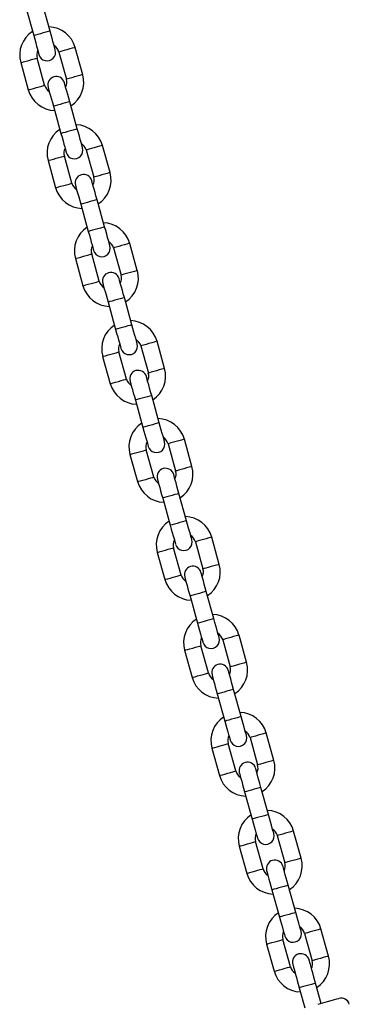
# Model space of a CAD drawing. Units: millimetres. Extents: x 93103 to 111891, y 80499 to 93189.
# Drawn here: x 98198 to 98314, y 92178 to 92526 of the extents above; entities that cross this region are included whole.
import ezdxf

# ---------------------------------------------------------------- set-up
doc = ezdxf.new("R2010")
doc.units = ezdxf.units.MM
doc.header["$LTSCALE"] = 100
doc.layers.add('TIPTAP', color=6, linetype='Continuous')
doc.layers.add('TIPTAP_DIM', color=9, linetype='Continuous')

# ---------------------------------------------------------------- blocks, each defined once
blk = doc.blocks.new('K008LL AL_front')
at = {"layer": 'TIPTAP'}
for p, q in [((-2265.36, 2051.51), (-2268.05, 2061.14)), ((-2273.83, 2059.53), (-2271.14, 2049.9)), ((-2262.25, 2044.07), (-2259.56, 2034.44)), ((-2253.78, 2036.05), (-2256.47, 2045.68)), ((-2275.74, 2040.31), (-2273.05, 2030.68)), ((-2267.27, 2032.29), (-2269.96, 2041.92)), ((-2255.69, 2016.83), (-2258.38, 2026.46)), ((-2264.16, 2024.85), (-2261.47, 2015.22)), ((-2252.57, 2009.4), (-2249.89, 1999.76)), ((-2244.11, 2001.38), (-2246.8, 2011.01)), ((-2266.06, 2005.63), (-2263.37, 1996)), ((-2257.59, 1997.61), (-2260.28, 2007.25)), ((-2246.01, 1982.16), (-2248.7, 1991.79)), ((-2254.48, 1990.18), (-2251.79, 1980.55)), ((-2242.9, 1974.72), (-2240.21, 1965.09)), ((-2234.43, 1966.7), (-2237.12, 1976.33)), ((-2256.38, 1970.96), (-2253.7, 1961.33)), ((-2247.92, 1962.94), (-2250.6, 1972.57)), ((-2236.34, 1947.48), (-2239.02, 1957.11)), ((-2244.8, 1955.5), (-2242.11, 1945.87)), ((-2233.22, 1940.05), (-2230.53, 1930.41)), ((-2224.76, 1932.03), (-2227.44, 1941.66)), ((-2246.71, 1936.28), (-2244.02, 1926.65)), ((-2238.24, 1928.26), (-2240.93, 1937.9)), ((-2235.13, 1920.83), (-2232.44, 1911.19)), ((-2226.66, 1912.81), (-2229.35, 1922.44)), ((-2215.08, 1897.35), (-2217.77, 1906.98)), ((-2223.55, 1905.37), (-2220.86, 1895.74)), ((-2237.03, 1901.61), (-2234.34, 1891.98)), ((-2228.56, 1893.59), (-2231.25, 1903.22)), ((-2225.45, 1886.15), (-2222.76, 1876.52)), ((-2216.98, 1878.13), (-2219.67, 1887.76)), ((-2205.4, 1862.68), (-2208.09, 1872.31)), ((-2218.89, 1858.91), (-2221.58, 1868.55)), ((-2213.87, 1870.7), (-2211.18, 1861.06)), ((-2227.35, 1866.93), (-2224.67, 1857.3)), ((-2215.77, 1851.48), (-2213.09, 1841.84)), ((-2207.31, 1843.46), (-2209.99, 1853.09)), ((-2195.73, 1828), (-2198.41, 1837.63)), ((-2209.21, 1824.24), (-2211.9, 1833.87)), ((-2204.19, 1836.02), (-2201.51, 1826.39)), ((-2217.68, 1832.26), (-2214.99, 1822.63)), ((-2206.1, 1816.8), (-2203.41, 1807.17)), ((-2197.63, 1808.78), (-2200.32, 1818.41)), ((-2186.04, 1793.3), (-2188.74, 1802.98)), ((-2199.53, 1789.54), (-2202.23, 1799.22)), ((-2194.52, 1801.37), (-2191.82, 1791.69)), ((-2208.01, 1797.61), (-2205.31, 1787.93)), ((-2196.42, 1782.13), (-2193.73, 1772.49)), ((-2187.95, 1774.11), (-2190.64, 1783.74)), ((-2176.37, 1758.65), (-2179.06, 1768.28)), ((-2189.86, 1754.89), (-2192.55, 1764.52)), ((-2184.84, 1766.67), (-2182.15, 1757.04)), ((-2198.33, 1762.91), (-2195.64, 1753.27)), ((-2186.74, 1747.45), (-2184.06, 1737.82)), ((-2178.28, 1739.43), (-2180.97, 1749.06)), ((-2166.7, 1723.98), (-2169.38, 1733.61)), ((-2180.18, 1720.21), (-2182.87, 1729.84)), ((-2175.16, 1731.99), (-2172.48, 1722.36)), ((-2188.65, 1728.23), (-2185.96, 1718.6)), ((-2177.07, 1712.78), (-2175.08, 1705.65)), ((-2169.3, 1707.26), (-2171.29, 1714.39))]:
    blk.add_line(p, q, dxfattribs=at)
at = {"layer": 'TIPTAP', "flags": 128}
for points in [[(-2265.36, 2051.51), (-2265.54, 2051.46), (-2266.04, 2051.32), (-2266.81, 2051.11), (-2267.75, 2050.84), (-2268.76, 2050.56), (-2269.7, 2050.3), (-2270.47, 2050.08), (-2270.97, 2049.94), (-2271.14, 2049.9), (-2271.14, 2049.9)], [(-2271.14, 2049.9), (-2270.78, 2048.58), (-2270.42, 2047.32), (-2270.1, 2046.15), (-2269.81, 2045.13), (-2269.58, 2044.29), (-2269.41, 2043.67), (-2269.3, 2043.28), (-2269.26, 2043.15)], [(-2263.48, 2044.77), (-2263.52, 2044.9), (-2263.63, 2045.28), (-2263.8, 2045.9), (-2264.03, 2046.74), (-2264.32, 2047.76), (-2264.64, 2048.93), (-2265, 2050.19), (-2265.36, 2051.51)], [(-2259.36, 2044.88), (-2260.35, 2044.6), (-2261.22, 2044.36), (-2261.86, 2044.18), (-2262.21, 2044.08), (-2262.25, 2044.07)], [(-2256.47, 2045.68), (-2256.52, 2045.67), (-2256.86, 2045.58), (-2257.5, 2045.4), (-2258.37, 2045.15), (-2259.36, 2044.88)], [(-2275.74, 2040.31), (-2275.69, 2040.32), (-2275.35, 2040.42), (-2274.7, 2040.6), (-2273.83, 2040.84), (-2272.85, 2041.11)], [(-2272.85, 2041.11), (-2271.86, 2041.39), (-2270.99, 2041.63), (-2270.34, 2041.81), (-2270, 2041.91), (-2269.96, 2041.92)], [(-2253.78, 2036.05), (-2253.83, 2036.04), (-2254.17, 2035.94), (-2254.82, 2035.76), (-2255.69, 2035.52), (-2256.67, 2035.25)], [(-2258.38, 2026.46), (-2258.74, 2027.78), (-2259.1, 2029.05), (-2259.42, 2030.21), (-2259.71, 2031.23), (-2259.94, 2032.07), (-2260.11, 2032.69), (-2260.22, 2033.08), (-2260.26, 2033.21)], [(-2256.67, 2035.25), (-2257.66, 2034.97), (-2258.53, 2034.73), (-2259.18, 2034.55), (-2259.52, 2034.45), (-2259.56, 2034.44)], [(-2273.05, 2030.68), (-2273, 2030.69), (-2272.66, 2030.78), (-2272.02, 2030.96), (-2271.15, 2031.21), (-2270.16, 2031.48)], [(-2270.16, 2031.48), (-2269.17, 2031.76), (-2268.3, 2032), (-2267.66, 2032.18), (-2267.31, 2032.28), (-2267.27, 2032.29)], [(-2266.04, 2031.59), (-2266, 2031.47), (-2265.89, 2031.08), (-2265.72, 2030.46), (-2265.49, 2029.62), (-2265.2, 2028.6), (-2264.88, 2027.43), (-2264.52, 2026.17), (-2264.16, 2024.85)], [(-2258.38, 2026.46), (-2258.55, 2026.42), (-2259.05, 2026.28), (-2259.82, 2026.06), (-2260.76, 2025.8), (-2261.77, 2025.52), (-2262.71, 2025.26), (-2263.48, 2025.04), (-2263.98, 2024.9), (-2264.16, 2024.85)], [(-2255.69, 2016.83), (-2255.86, 2016.78), (-2256.36, 2016.64), (-2257.13, 2016.43), (-2258.08, 2016.17), (-2259.08, 2015.89), (-2260.02, 2015.62), (-2260.79, 2015.41), (-2261.29, 2015.27), (-2261.47, 2015.22), (-2261.47, 2015.22)], [(-2261.47, 2015.22), (-2261.1, 2013.9), (-2260.75, 2012.64), (-2260.42, 2011.47), (-2260.14, 2010.45), (-2259.9, 2009.61), (-2259.73, 2008.99), (-2259.62, 2008.61), (-2259.59, 2008.48)], [(-2253.81, 2010.09), (-2253.84, 2010.22), (-2253.95, 2010.6), (-2254.12, 2011.23), (-2254.36, 2012.07), (-2254.64, 2013.09), (-2254.97, 2014.25), (-2255.32, 2015.52), (-2255.69, 2016.83)], [(-2249.69, 2010.2), (-2250.67, 2009.93), (-2251.54, 2009.68), (-2252.19, 2009.5), (-2252.53, 2009.41), (-2252.57, 2009.4)], [(-2246.8, 2011.01), (-2246.84, 2011), (-2247.18, 2010.9), (-2247.83, 2010.72), (-2248.7, 2010.48), (-2249.69, 2010.2)], [(-2266.06, 2005.63), (-2266.02, 2005.65), (-2265.67, 2005.74), (-2265.03, 2005.92), (-2264.16, 2006.16), (-2263.17, 2006.44)], [(-2263.17, 2006.44), (-2262.18, 2006.72), (-2261.31, 2006.96), (-2260.67, 2007.14), (-2260.32, 2007.23), (-2260.28, 2007.25)], [(-2244.11, 2001.38), (-2244.15, 2001.36), (-2244.49, 2001.27), (-2245.14, 2001.09), (-2246.01, 2000.85), (-2247, 2000.57)], [(-2260.48, 1996.81), (-2259.49, 1997.08), (-2258.62, 1997.33), (-2257.98, 1997.51), (-2257.64, 1997.6), (-2257.59, 1997.61)], [(-2248.7, 1991.79), (-2249.07, 1993.11), (-2249.42, 1994.37), (-2249.75, 1995.54), (-2250.03, 1996.56), (-2250.26, 1997.4), (-2250.44, 1998.02), (-2250.55, 1998.4), (-2250.58, 1998.53)], [(-2247, 2000.57), (-2247.99, 2000.29), (-2248.85, 2000.05), (-2249.5, 1999.87), (-2249.84, 1999.78), (-2249.89, 1999.76)], [(-2263.37, 1996), (-2263.33, 1996.01), (-2262.98, 1996.11), (-2262.34, 1996.29), (-2261.47, 1996.53), (-2260.48, 1996.81)], [(-2256.36, 1996.92), (-2256.32, 1996.79), (-2256.22, 1996.41), (-2256.04, 1995.78), (-2255.81, 1994.94), (-2255.52, 1993.92), (-2255.2, 1992.76), (-2254.85, 1991.49), (-2254.48, 1990.18)], [(-2248.7, 1991.79), (-2248.87, 1991.74), (-2249.38, 1991.6), (-2250.14, 1991.39), (-2251.09, 1991.12), (-2252.09, 1990.84), (-2253.03, 1990.58), (-2253.8, 1990.37), (-2254.3, 1990.23), (-2254.48, 1990.18)], [(-2246.01, 1982.16), (-2246.19, 1982.11), (-2246.69, 1981.97), (-2247.46, 1981.75), (-2248.4, 1981.49), (-2249.4, 1981.21), (-2250.35, 1980.95), (-2251.12, 1980.73), (-2251.62, 1980.59), (-2251.79, 1980.55), (-2251.79, 1980.55)], [(-2251.79, 1980.55), (-2251.42, 1979.23), (-2251.07, 1977.96), (-2250.75, 1976.8), (-2250.46, 1975.78), (-2250.23, 1974.94), (-2250.05, 1974.32), (-2249.95, 1973.93), (-2249.91, 1973.8)], [(-2244.13, 1975.42), (-2244.17, 1975.55), (-2244.27, 1975.93), (-2244.45, 1976.55), (-2244.68, 1977.39), (-2244.97, 1978.41), (-2245.29, 1979.58), (-2245.64, 1980.84), (-2246.01, 1982.16)], [(-2240.01, 1975.53), (-2241, 1975.25), (-2241.87, 1975.01), (-2242.51, 1974.83), (-2242.85, 1974.73), (-2242.9, 1974.72)], [(-2237.12, 1976.33), (-2237.16, 1976.32), (-2237.51, 1976.23), (-2238.15, 1976.05), (-2239.02, 1975.8), (-2240.01, 1975.53)], [(-2256.38, 1970.96), (-2256.34, 1970.97), (-2256, 1971.07), (-2255.35, 1971.25), (-2254.48, 1971.49), (-2253.49, 1971.76)], [(-2253.49, 1971.76), (-2252.51, 1972.04), (-2251.64, 1972.28), (-2250.99, 1972.46), (-2250.65, 1972.56), (-2250.6, 1972.57)], [(-2234.43, 1966.7), (-2234.48, 1966.69), (-2234.82, 1966.59), (-2235.46, 1966.41), (-2236.33, 1966.17), (-2237.32, 1965.9)], [(-2250.81, 1962.13), (-2249.82, 1962.41), (-2248.95, 1962.65), (-2248.3, 1962.83), (-2247.96, 1962.93), (-2247.92, 1962.94)], [(-2239.02, 1957.11), (-2239.39, 1958.43), (-2239.74, 1959.69), (-2240.07, 1960.86), (-2240.35, 1961.88), (-2240.59, 1962.72), (-2240.76, 1963.34), (-2240.87, 1963.73), (-2240.9, 1963.86)], [(-2237.32, 1965.9), (-2238.31, 1965.62), (-2239.18, 1965.38), (-2239.82, 1965.2), (-2240.17, 1965.1), (-2240.21, 1965.09)], [(-2253.7, 1961.33), (-2253.65, 1961.34), (-2253.31, 1961.43), (-2252.66, 1961.61), (-2251.79, 1961.86), (-2250.81, 1962.13)], [(-2246.68, 1962.24), (-2246.65, 1962.11), (-2246.54, 1961.73), (-2246.37, 1961.11), (-2246.13, 1960.27), (-2245.85, 1959.25), (-2245.52, 1958.08), (-2245.17, 1956.82), (-2244.8, 1955.5)], [(-2239.02, 1957.11), (-2239.2, 1957.07), (-2239.7, 1956.93), (-2240.47, 1956.71), (-2241.41, 1956.45), (-2242.41, 1956.17), (-2243.36, 1955.91), (-2244.13, 1955.69), (-2244.63, 1955.55), (-2244.8, 1955.5)], [(-2236.34, 1947.48), (-2236.51, 1947.43), (-2237.01, 1947.29), (-2237.78, 1947.08), (-2238.72, 1946.82), (-2239.73, 1946.54), (-2240.67, 1946.27), (-2241.44, 1946.06), (-2241.94, 1945.92), (-2242.11, 1945.87), (-2242.11, 1945.87)], [(-2242.11, 1945.87), (-2241.75, 1944.55), (-2241.39, 1943.29), (-2241.07, 1942.12), (-2240.78, 1941.1), (-2240.55, 1940.26), (-2240.38, 1939.64), (-2240.27, 1939.26), (-2240.23, 1939.13)], [(-2234.45, 1940.74), (-2234.49, 1940.87), (-2234.6, 1941.25), (-2234.77, 1941.88), (-2235.01, 1942.72), (-2235.29, 1943.74), (-2235.62, 1944.9), (-2235.97, 1946.17), (-2236.34, 1947.48)], [(-2230.33, 1940.85), (-2231.32, 1940.58), (-2232.19, 1940.33), (-2232.83, 1940.15), (-2233.18, 1940.06), (-2233.22, 1940.05)], [(-2227.44, 1941.66), (-2227.49, 1941.65), (-2227.83, 1941.55), (-2228.48, 1941.37), (-2229.34, 1941.13), (-2230.33, 1940.85)], [(-2246.71, 1936.28), (-2246.66, 1936.3), (-2246.32, 1936.39), (-2245.67, 1936.57), (-2244.81, 1936.81), (-2243.82, 1937.09)], [(-2243.82, 1937.09), (-2242.83, 1937.36), (-2241.96, 1937.61), (-2241.31, 1937.79), (-2240.97, 1937.88), (-2240.93, 1937.9)], [(-2224.76, 1932.03), (-2224.8, 1932.01), (-2225.14, 1931.92), (-2225.79, 1931.74), (-2226.66, 1931.5), (-2227.64, 1931.22)], [(-2241.13, 1927.46), (-2240.14, 1927.73), (-2239.27, 1927.98), (-2238.63, 1928.16), (-2238.28, 1928.25), (-2238.24, 1928.26)], [(-2229.35, 1922.44), (-2229.71, 1923.75), (-2230.07, 1925.02), (-2230.39, 1926.19), (-2230.68, 1927.21), (-2230.91, 1928.05), (-2231.09, 1928.67), (-2231.19, 1929.05), (-2231.23, 1929.18)], [(-2227.64, 1931.22), (-2228.63, 1930.94), (-2229.5, 1930.7), (-2230.15, 1930.52), (-2230.49, 1930.43), (-2230.53, 1930.41)], [(-2244.02, 1926.65), (-2243.98, 1926.66), (-2243.63, 1926.76), (-2242.99, 1926.94), (-2242.12, 1927.18), (-2241.13, 1927.46)], [(-2237.01, 1927.57), (-2236.97, 1927.44), (-2236.86, 1927.06), (-2236.69, 1926.43), (-2236.46, 1925.59), (-2236.17, 1924.57), (-2235.85, 1923.41), (-2235.49, 1922.14), (-2235.13, 1920.83)], [(-2229.35, 1922.44), (-2229.52, 1922.39), (-2230.02, 1922.25), (-2230.79, 1922.04), (-2231.73, 1921.77), (-2232.74, 1921.49), (-2233.68, 1921.23), (-2234.45, 1921.02), (-2234.95, 1920.88), (-2235.13, 1920.83)], [(-2226.66, 1912.81), (-2226.83, 1912.76), (-2227.34, 1912.62), (-2228.1, 1912.4), (-2229.05, 1912.14), (-2230.05, 1911.86), (-2230.99, 1911.6), (-2231.76, 1911.38), (-2232.26, 1911.24), (-2232.44, 1911.19), (-2232.44, 1911.19)], [(-2232.44, 1911.19), (-2232.07, 1909.88), (-2231.72, 1908.61), (-2231.39, 1907.45), (-2231.11, 1906.43), (-2230.87, 1905.59), (-2230.7, 1904.97), (-2230.59, 1904.58), (-2230.56, 1904.45)], [(-2224.78, 1906.07), (-2224.81, 1906.19), (-2224.92, 1906.58), (-2225.09, 1907.2), (-2225.33, 1908.04), (-2225.61, 1909.06), (-2225.94, 1910.23), (-2226.29, 1911.49), (-2226.66, 1912.81)], [(-2217.77, 1906.98), (-2217.81, 1906.97), (-2218.15, 1906.88), (-2218.8, 1906.7), (-2219.67, 1906.45), (-2220.66, 1906.18)], [(-2220.66, 1906.18), (-2221.64, 1905.9), (-2222.51, 1905.66), (-2223.16, 1905.48), (-2223.5, 1905.38), (-2223.55, 1905.37)], [(-2237.03, 1901.61), (-2236.99, 1901.62), (-2236.64, 1901.72), (-2236, 1901.9), (-2235.13, 1902.14), (-2234.14, 1902.41)], [(-2234.14, 1902.41), (-2233.15, 1902.69), (-2232.28, 1902.93), (-2231.64, 1903.11), (-2231.3, 1903.21), (-2231.25, 1903.22)], [(-2217.97, 1896.55), (-2218.96, 1896.27), (-2219.83, 1896.03), (-2220.47, 1895.85), (-2220.81, 1895.75), (-2220.86, 1895.74)], [(-2215.08, 1897.35), (-2215.12, 1897.34), (-2215.47, 1897.24), (-2216.11, 1897.06), (-2216.98, 1896.82), (-2217.97, 1896.55)], [(-2231.45, 1892.78), (-2230.46, 1893.06), (-2229.6, 1893.3), (-2228.95, 1893.48), (-2228.61, 1893.58), (-2228.56, 1893.59)], [(-2227.33, 1892.89), (-2227.3, 1892.76), (-2227.19, 1892.38), (-2227.01, 1891.76), (-2226.78, 1890.92), (-2226.5, 1889.9), (-2226.17, 1888.73), (-2225.82, 1887.47), (-2225.45, 1886.15)], [(-2219.67, 1887.76), (-2220.04, 1889.08), (-2220.39, 1890.34), (-2220.72, 1891.51), (-2221, 1892.53), (-2221.24, 1893.37), (-2221.41, 1893.99), (-2221.52, 1894.38), (-2221.55, 1894.51)], [(-2234.34, 1891.98), (-2234.3, 1891.99), (-2233.96, 1892.08), (-2233.31, 1892.26), (-2232.44, 1892.51), (-2231.45, 1892.78)], [(-2219.67, 1887.76), (-2219.85, 1887.72), (-2220.35, 1887.58), (-2221.12, 1887.36), (-2222.06, 1887.1), (-2223.06, 1886.82), (-2224.01, 1886.55), (-2224.77, 1886.34), (-2225.28, 1886.2), (-2225.45, 1886.15)], [(-2216.98, 1878.13), (-2217.16, 1878.08), (-2217.66, 1877.94), (-2218.43, 1877.73), (-2219.37, 1877.47), (-2220.37, 1877.19), (-2221.32, 1876.92), (-2222.09, 1876.71), (-2222.59, 1876.57), (-2222.76, 1876.52), (-2222.76, 1876.52)], [(-2222.76, 1876.52), (-2222.39, 1875.2), (-2222.04, 1873.94), (-2221.72, 1872.77), (-2221.43, 1871.75), (-2221.2, 1870.91), (-2221.02, 1870.29), (-2220.92, 1869.91), (-2220.88, 1869.78)], [(-2215.1, 1871.39), (-2215.14, 1871.52), (-2215.24, 1871.9), (-2215.42, 1872.53), (-2215.65, 1873.36), (-2215.94, 1874.39), (-2216.26, 1875.55), (-2216.62, 1876.82), (-2216.98, 1878.13)], [(-2208.09, 1872.31), (-2208.13, 1872.3), (-2208.48, 1872.2), (-2209.12, 1872.02), (-2209.99, 1871.78), (-2210.98, 1871.5)], [(-2224.46, 1867.74), (-2223.48, 1868.01), (-2222.61, 1868.26), (-2221.96, 1868.44), (-2221.62, 1868.53), (-2221.58, 1868.55)], [(-2210.98, 1871.5), (-2211.97, 1871.23), (-2212.84, 1870.98), (-2213.48, 1870.8), (-2213.83, 1870.71), (-2213.87, 1870.7)], [(-2227.35, 1866.93), (-2227.31, 1866.94), (-2226.97, 1867.04), (-2226.32, 1867.22), (-2225.45, 1867.46), (-2224.46, 1867.74)], [(-2208.29, 1861.87), (-2209.28, 1861.59), (-2210.15, 1861.35), (-2210.79, 1861.17), (-2211.14, 1861.08), (-2211.18, 1861.06)], [(-2205.4, 1862.68), (-2205.45, 1862.66), (-2205.79, 1862.57), (-2206.43, 1862.39), (-2207.3, 1862.15), (-2208.29, 1861.87)], [(-2224.67, 1857.3), (-2224.62, 1857.31), (-2224.28, 1857.41), (-2223.63, 1857.59), (-2222.76, 1857.83), (-2221.78, 1858.11)], [(-2221.78, 1858.11), (-2220.79, 1858.38), (-2219.92, 1858.63), (-2219.27, 1858.81), (-2218.93, 1858.9), (-2218.89, 1858.91)], [(-2217.66, 1858.22), (-2217.62, 1858.09), (-2217.51, 1857.71), (-2217.34, 1857.08), (-2217.1, 1856.24), (-2216.82, 1855.22), (-2216.49, 1854.06), (-2216.14, 1852.79), (-2215.77, 1851.48)], [(-2209.99, 1853.09), (-2210.36, 1854.4), (-2210.71, 1855.67), (-2211.04, 1856.84), (-2211.32, 1857.86), (-2211.56, 1858.7), (-2211.73, 1859.32), (-2211.84, 1859.7), (-2211.88, 1859.83)], [(-2209.99, 1853.09), (-2210.17, 1853.04), (-2210.67, 1852.9), (-2211.44, 1852.69), (-2212.38, 1852.42), (-2213.39, 1852.14), (-2214.33, 1851.88), (-2215.1, 1851.67), (-2215.6, 1851.52), (-2215.77, 1851.48)], [(-2207.31, 1843.46), (-2207.48, 1843.41), (-2207.98, 1843.27), (-2208.75, 1843.05), (-2209.69, 1842.79), (-2210.7, 1842.51), (-2211.64, 1842.25), (-2212.41, 1842.03), (-2212.91, 1841.89), (-2213.09, 1841.84), (-2213.09, 1841.84)], [(-2213.09, 1841.84), (-2212.72, 1840.53), (-2212.37, 1839.26), (-2212.04, 1838.1), (-2211.76, 1837.08), (-2211.52, 1836.24), (-2211.35, 1835.62), (-2211.24, 1835.23), (-2211.2, 1835.1)], [(-2205.43, 1836.71), (-2205.46, 1836.84), (-2205.57, 1837.23), (-2205.74, 1837.85), (-2205.98, 1838.69), (-2206.26, 1839.71), (-2206.59, 1840.88), (-2206.94, 1842.14), (-2207.31, 1843.46)], [(-2198.41, 1837.63), (-2198.46, 1837.62), (-2198.8, 1837.53), (-2199.45, 1837.35), (-2200.32, 1837.1), (-2201.3, 1836.83)], [(-2214.79, 1833.06), (-2213.8, 1833.34), (-2212.93, 1833.58), (-2212.29, 1833.76), (-2211.94, 1833.86), (-2211.9, 1833.87)], [(-2201.3, 1836.83), (-2202.29, 1836.55), (-2203.16, 1836.31), (-2203.81, 1836.13), (-2204.15, 1836.03), (-2204.19, 1836.02)], [(-2217.68, 1832.26), (-2217.63, 1832.27), (-2217.29, 1832.37), (-2216.65, 1832.55), (-2215.78, 1832.79), (-2214.79, 1833.06)], [(-2198.62, 1827.19), (-2199.6, 1826.92), (-2200.47, 1826.68), (-2201.12, 1826.5), (-2201.46, 1826.4), (-2201.51, 1826.39)], [(-2195.73, 1828), (-2195.77, 1827.99), (-2196.11, 1827.89), (-2196.76, 1827.71), (-2197.63, 1827.47), (-2198.62, 1827.19)], [(-2214.99, 1822.63), (-2214.95, 1822.64), (-2214.6, 1822.73), (-2213.96, 1822.91), (-2213.09, 1823.16), (-2212.1, 1823.43)], [(-2212.1, 1823.43), (-2211.11, 1823.71), (-2210.24, 1823.95), (-2209.6, 1824.13), (-2209.25, 1824.23), (-2209.21, 1824.24)], [(-2207.98, 1823.54), (-2207.94, 1823.41), (-2207.84, 1823.03), (-2207.66, 1822.41), (-2207.43, 1821.57), (-2207.14, 1820.55), (-2206.82, 1819.38), (-2206.46, 1818.12), (-2206.1, 1816.8)], [(-2200.32, 1818.41), (-2200.69, 1819.73), (-2201.04, 1820.99), (-2201.36, 1822.16), (-2201.65, 1823.18), (-2201.88, 1824.02), (-2202.06, 1824.64), (-2202.16, 1825.03), (-2202.2, 1825.16)], [(-2200.32, 1818.41), (-2200.49, 1818.37), (-2200.99, 1818.23), (-2201.76, 1818.01), (-2202.71, 1817.75), (-2203.71, 1817.47), (-2204.65, 1817.2), (-2205.42, 1816.99), (-2205.92, 1816.85), (-2206.1, 1816.8)], [(-2197.63, 1808.78), (-2197.8, 1808.73), (-2198.31, 1808.59), (-2199.07, 1808.38), (-2200.02, 1808.12), (-2201.02, 1807.84), (-2201.96, 1807.57), (-2202.73, 1807.36), (-2203.24, 1807.22), (-2203.41, 1807.17), (-2203.41, 1807.17)], [(-2203.41, 1807.17), (-2203.04, 1805.85), (-2202.69, 1804.59), (-2202.36, 1803.42), (-2202.08, 1802.4), (-2201.84, 1801.56), (-2201.67, 1800.94), (-2201.56, 1800.56), (-2201.53, 1800.43)], [(-2195.75, 1802.04), (-2195.78, 1802.17), (-2195.89, 1802.55), (-2196.07, 1803.18), (-2196.3, 1804.01), (-2196.58, 1805.04), (-2196.91, 1806.2), (-2197.26, 1807.47), (-2197.63, 1808.78)], [(-2188.74, 1802.98), (-2188.79, 1802.97), (-2189.13, 1802.87), (-2189.78, 1802.69), (-2190.65, 1802.45), (-2191.63, 1802.18)], [(-2205.12, 1798.41), (-2204.13, 1798.69), (-2203.26, 1798.93), (-2202.62, 1799.11), (-2202.27, 1799.21), (-2202.23, 1799.22)], [(-2191.63, 1802.18), (-2192.62, 1801.9), (-2193.49, 1801.66), (-2194.14, 1801.48), (-2194.48, 1801.38), (-2194.52, 1801.37)], [(-2208.01, 1797.61), (-2207.96, 1797.62), (-2207.62, 1797.71), (-2206.98, 1797.89), (-2206.11, 1798.14), (-2205.12, 1798.41)], [(-2188.93, 1792.5), (-2189.92, 1792.22), (-2190.79, 1791.98), (-2191.44, 1791.8), (-2191.78, 1791.7), (-2191.82, 1791.69)], [(-2186.04, 1793.3), (-2186.09, 1793.29), (-2186.43, 1793.19), (-2187.08, 1793.01), (-2187.94, 1792.77), (-2188.93, 1792.5)], [(-2205.31, 1787.93), (-2205.26, 1787.94), (-2204.92, 1788.03), (-2204.27, 1788.21), (-2203.41, 1788.46), (-2202.42, 1788.73)], [(-2202.42, 1788.73), (-2201.43, 1789.01), (-2200.56, 1789.25), (-2199.91, 1789.43), (-2199.57, 1789.53), (-2199.53, 1789.54)], [(-2198.3, 1788.87), (-2198.27, 1788.74), (-2198.16, 1788.36), (-2197.99, 1787.73), (-2197.75, 1786.89), (-2197.47, 1785.87), (-2197.14, 1784.71), (-2196.79, 1783.44), (-2196.42, 1782.13)], [(-2190.64, 1783.74), (-2191.01, 1785.05), (-2191.36, 1786.32), (-2191.69, 1787.48), (-2191.97, 1788.51), (-2192.21, 1789.34), (-2192.38, 1789.97), (-2192.49, 1790.35), (-2192.52, 1790.48)], [(-2190.64, 1783.74), (-2190.82, 1783.69), (-2191.32, 1783.55), (-2192.09, 1783.34), (-2193.03, 1783.07), (-2194.03, 1782.79), (-2194.98, 1782.53), (-2195.74, 1782.31), (-2196.25, 1782.17), (-2196.42, 1782.13)], [(-2187.95, 1774.11), (-2188.13, 1774.06), (-2188.63, 1773.92), (-2189.4, 1773.7), (-2190.34, 1773.44), (-2191.35, 1773.16), (-2192.29, 1772.9), (-2193.06, 1772.68), (-2193.56, 1772.54), (-2193.73, 1772.49), (-2193.73, 1772.49)], [(-2193.73, 1772.49), (-2193.37, 1771.18), (-2193.01, 1769.91), (-2192.69, 1768.75), (-2192.4, 1767.73), (-2192.17, 1766.89), (-2191.99, 1766.26), (-2191.89, 1765.88), (-2191.85, 1765.75)], [(-2186.07, 1767.36), (-2186.11, 1767.49), (-2186.22, 1767.88), (-2186.39, 1768.5), (-2186.62, 1769.34), (-2186.91, 1770.36), (-2187.23, 1771.53), (-2187.59, 1772.79), (-2187.95, 1774.11)], [(-2181.95, 1767.48), (-2182.94, 1767.2), (-2183.81, 1766.96), (-2184.45, 1766.78), (-2184.8, 1766.68), (-2184.84, 1766.67)], [(-2179.06, 1768.28), (-2179.11, 1768.27), (-2179.45, 1768.17), (-2180.09, 1767.99), (-2180.96, 1767.75), (-2181.95, 1767.48)], [(-2195.44, 1763.71), (-2194.45, 1763.99), (-2193.58, 1764.23), (-2192.93, 1764.41), (-2192.59, 1764.51), (-2192.55, 1764.52)], [(-2198.33, 1762.91), (-2198.28, 1762.92), (-2197.94, 1763.01), (-2197.29, 1763.19), (-2196.42, 1763.44), (-2195.44, 1763.71)], [(-2179.26, 1757.84), (-2180.25, 1757.57), (-2181.12, 1757.33), (-2181.77, 1757.15), (-2182.11, 1757.05), (-2182.15, 1757.04)], [(-2176.37, 1758.65), (-2176.42, 1758.64), (-2176.76, 1758.54), (-2177.41, 1758.36), (-2178.27, 1758.12), (-2179.26, 1757.84)], [(-2195.64, 1753.27), (-2195.59, 1753.29), (-2195.25, 1753.38), (-2194.61, 1753.56), (-2193.74, 1753.81), (-2192.75, 1754.08)], [(-2192.75, 1754.08), (-2191.76, 1754.36), (-2190.89, 1754.6), (-2190.25, 1754.78), (-2189.9, 1754.88), (-2189.86, 1754.89)], [(-2188.63, 1754.19), (-2188.59, 1754.06), (-2188.48, 1753.68), (-2188.31, 1753.06), (-2188.08, 1752.22), (-2187.79, 1751.2), (-2187.46, 1750.03), (-2187.11, 1748.77), (-2186.74, 1747.45)], [(-2180.97, 1749.06), (-2181.33, 1750.38), (-2181.69, 1751.64), (-2182.01, 1752.81), (-2182.3, 1753.83), (-2182.53, 1754.67), (-2182.7, 1755.29), (-2182.81, 1755.68), (-2182.85, 1755.81)], [(-2180.97, 1749.06), (-2181.14, 1749.01), (-2181.64, 1748.87), (-2182.41, 1748.66), (-2183.35, 1748.4), (-2184.36, 1748.12), (-2185.3, 1747.85), (-2186.07, 1747.64), (-2186.57, 1747.5), (-2186.74, 1747.45)], [(-2178.28, 1739.43), (-2178.45, 1739.38), (-2178.95, 1739.24), (-2179.72, 1739.03), (-2180.67, 1738.77), (-2181.67, 1738.49), (-2182.61, 1738.22), (-2183.38, 1738.01), (-2183.88, 1737.87), (-2184.06, 1737.82), (-2184.06, 1737.82)], [(-2184.06, 1737.82), (-2183.69, 1736.5), (-2183.34, 1735.24), (-2183.01, 1734.07), (-2182.73, 1733.05), (-2182.49, 1732.21), (-2182.32, 1731.59), (-2182.21, 1731.21), (-2182.18, 1731.08)], [(-2176.4, 1732.69), (-2176.43, 1732.82), (-2176.54, 1733.2), (-2176.71, 1733.83), (-2176.95, 1734.66), (-2177.23, 1735.69), (-2177.56, 1736.85), (-2177.91, 1738.12), (-2178.28, 1739.43)], [(-2172.27, 1732.8), (-2173.26, 1732.53), (-2174.13, 1732.28), (-2174.78, 1732.1), (-2175.12, 1732.01), (-2175.16, 1731.99)], [(-2169.38, 1733.61), (-2169.43, 1733.6), (-2169.77, 1733.5), (-2170.42, 1733.32), (-2171.29, 1733.08), (-2172.27, 1732.8)], [(-2188.65, 1728.23), (-2188.6, 1728.24), (-2188.26, 1728.34), (-2187.62, 1728.52), (-2186.75, 1728.76), (-2185.76, 1729.04)], [(-2185.76, 1729.04), (-2184.77, 1729.31), (-2183.9, 1729.56), (-2183.26, 1729.74), (-2182.91, 1729.83), (-2182.87, 1729.84)], [(-2172.31, 1718.05), (-2172.6, 1719.1), (-2172.88, 1720.1), (-2173.13, 1720.98), (-2173.33, 1721.7), (-2173.48, 1722.23), (-2173.57, 1722.56), (-2173.6, 1722.67)], [(-2169.59, 1723.17), (-2170.57, 1722.89), (-2171.44, 1722.65), (-2172.09, 1722.47), (-2172.43, 1722.37), (-2172.48, 1722.36)], [(-2166.7, 1723.98), (-2166.74, 1723.96), (-2167.08, 1723.87), (-2167.73, 1723.69), (-2168.6, 1723.44), (-2169.59, 1723.17)], [(-2185.96, 1718.6), (-2185.92, 1718.61), (-2185.57, 1718.71), (-2184.93, 1718.89), (-2184.06, 1719.13), (-2183.07, 1719.41)], [(-2183.07, 1719.41), (-2182.08, 1719.68), (-2181.21, 1719.92), (-2180.57, 1720.1), (-2180.23, 1720.2), (-2180.18, 1720.21)], [(-2179.38, 1721.06), (-2179.35, 1720.95), (-2179.26, 1720.62), (-2179.11, 1720.08), (-2178.91, 1719.36), (-2178.66, 1718.49), (-2178.38, 1717.49), (-2178.09, 1716.44)], [(-2178.09, 1716.44), (-2177.79, 1715.36), (-2177.44, 1714.09), (-2177.07, 1712.78)], [(-2171.29, 1714.39), (-2171.66, 1715.7), (-2172.01, 1716.97), (-2172.31, 1718.05)], [(-2171.29, 1714.39), (-2171.46, 1714.34), (-2171.97, 1714.2), (-2172.73, 1713.99), (-2173.68, 1713.72), (-2174.68, 1713.44), (-2175.62, 1713.18), (-2176.39, 1712.96), (-2176.89, 1712.82), (-2177.07, 1712.78)], [(-2170.34, 1706.97), (-2168.69, 1707.43), (-2167.11, 1707.87), (-2165.72, 1708.26), (-2164.58, 1708.57), (-2163.74, 1708.81), (-2163.21, 1708.96), (-2163.04, 1709.01)]]:
    blk.add_lwpolyline(points, dxfattribs=at)
at = {"layer": 'TIPTAP'}
for centre, radius, start, end in [((-2266.1, 2043), 10, 123.0497, 195.5921), ((-2266.1, 2043), 10, 15.5921, 88.1345), ((-2266.1, 2043), 4, 15.5921, 57.0017), ((-2266.1, 2043), 4, 154.1825, 195.5921), ((-2266.37, 2043.96), 3, 195.5921, 15.5921), ((-2263.42, 2033.36), 10, 303.0497, 15.5921), ((-2263.15, 2032.4), 3, 15.5921, 195.5921), ((-2263.42, 2033.36), 4, 334.1825, 15.5921), ((-2263.42, 2033.36), 10, 195.5921, 268.1345), ((-2263.42, 2033.36), 4, 195.5921, 237.0017), ((-2256.43, 2008.32), 10, 123.0497, 195.5921), ((-2256.43, 2008.32), 10, 15.5921, 88.1345), ((-2256.43, 2008.32), 4, 15.5921, 57.0017), ((-2256.43, 2008.32), 4, 154.1825, 195.5921), ((-2256.7, 2009.28), 3, 195.5921, 15.5921), ((-2253.74, 1998.69), 10, 303.0497, 15.5921), ((-2253.74, 1998.69), 4, 195.5921, 237.0017), ((-2253.47, 1997.73), 3, 15.5921, 195.5921), ((-2253.74, 1998.69), 4, 334.1825, 15.5921), ((-2253.74, 1998.69), 10, 195.5921, 268.1345), ((-2246.75, 1973.65), 10, 15.5921, 88.1345), ((-2246.75, 1973.65), 10, 123.0497, 195.5921), ((-2246.75, 1973.65), 4, 15.5921, 57.0017), ((-2246.75, 1973.65), 4, 154.1825, 195.5921), ((-2247.02, 1974.61), 3, 195.5921, 15.5921), ((-2244.06, 1964.01), 10, 303.0497, 15.5921), ((-2244.06, 1964.01), 4, 195.5921, 237.0017), ((-2243.79, 1963.05), 3, 15.5921, 195.5921), ((-2244.06, 1964.01), 4, 334.1825, 15.5921), ((-2244.06, 1964.01), 10, 195.5921, 268.1345), ((-2237.07, 1938.97), 10, 15.5921, 88.1345), ((-2237.07, 1938.97), 10, 123.0497, 195.5921), ((-2237.07, 1938.97), 4, 15.5921, 57.0017), ((-2237.07, 1938.97), 4, 154.1825, 195.5921), ((-2237.34, 1939.93), 3, 195.5921, 15.5921), ((-2234.12, 1928.38), 3, 15.5921, 195.5921), ((-2234.39, 1929.34), 10, 303.0497, 15.5921), ((-2234.39, 1929.34), 4, 195.5921, 237.0017), ((-2234.39, 1929.34), 4, 334.1825, 15.5921), ((-2234.39, 1929.34), 10, 195.5921, 268.1345), ((-2227.4, 1904.3), 10, 15.5921, 88.1345), ((-2227.4, 1904.3), 10, 123.0497, 195.5921), ((-2227.4, 1904.3), 4, 15.5921, 57.0017), ((-2227.4, 1904.3), 4, 154.1825, 195.5921), ((-2227.67, 1905.26), 3, 195.5921, 15.5921), ((-2224.44, 1893.7), 3, 15.5921, 195.5921), ((-2224.71, 1894.66), 10, 303.0497, 15.5921), ((-2224.71, 1894.66), 4, 195.5921, 237.0017), ((-2224.71, 1894.66), 4, 334.1825, 15.5921), ((-2224.71, 1894.66), 10, 195.5921, 268.1345), ((-2217.72, 1869.62), 10, 15.5921, 88.1345), ((-2217.72, 1869.62), 10, 123.0497, 195.5921), ((-2217.72, 1869.62), 4, 15.5921, 57.0017), ((-2217.72, 1869.62), 4, 154.1825, 195.5921), ((-2217.99, 1870.58), 3, 195.5921, 15.5921), ((-2214.77, 1859.03), 3, 15.5921, 195.5921), ((-2215.03, 1859.99), 10, 303.0497, 15.5921), ((-2215.03, 1859.99), 4, 195.5921, 237.0017), ((-2215.03, 1859.99), 4, 334.1825, 15.5921), ((-2215.03, 1859.99), 10, 195.5921, 268.1345), ((-2208.05, 1834.95), 10, 15.5921, 88.1345), ((-2208.05, 1834.95), 10, 123.0497, 195.5921), ((-2208.05, 1834.95), 4, 15.5921, 57.0017), ((-2208.05, 1834.95), 4, 154.1825, 195.5921), ((-2208.31, 1835.91), 3, 195.5921, 15.5921), ((-2205.09, 1824.35), 3, 15.5921, 195.5921), ((-2205.36, 1825.31), 10, 303.0497, 15.5921), ((-2205.36, 1825.31), 4, 195.5921, 237.0017), ((-2205.36, 1825.31), 4, 334.1825, 15.5921), ((-2205.36, 1825.31), 10, 195.5921, 268.1345), ((-2198.38, 1800.29), 10, 15.5921, 88.1345), ((-2198.38, 1800.29), 10, 123.0497, 195.5921), ((-2198.38, 1800.29), 4, 15.5921, 57.0017), ((-2198.38, 1800.29), 4, 154.1825, 195.5921), ((-2198.64, 1801.23), 3, 195.5921, 15.5921), ((-2195.41, 1789.67), 3, 15.5921, 195.5921), ((-2195.67, 1790.61), 10, 303.0497, 15.5921), ((-2195.67, 1790.61), 4, 195.5921, 237.0017), ((-2195.67, 1790.61), 4, 334.1825, 15.5921), ((-2195.67, 1790.61), 10, 195.5921, 268.1345), ((-2188.69, 1765.59), 10, 15.5921, 88.1345), ((-2188.69, 1765.59), 10, 123.0497, 195.5921), ((-2188.69, 1765.59), 4, 15.5921, 57.0017), ((-2188.69, 1765.59), 4, 154.1825, 195.5921), ((-2188.96, 1766.56), 3, 195.5921, 15.5921), ((-2185.74, 1755), 3, 15.5921, 195.5921), ((-2186.01, 1755.96), 4, 334.1825, 15.5921), ((-2186.01, 1755.96), 10, 303.0497, 15.5921), ((-2186.01, 1755.96), 4, 195.5921, 237.0017), ((-2186.01, 1755.96), 10, 195.5921, 268.1345), ((-2179.02, 1730.92), 10, 15.5921, 88.1345), ((-2179.02, 1730.92), 10, 123.0497, 195.5921), ((-2179.02, 1730.92), 4, 154.1825, 195.5921), ((-2179.29, 1731.88), 3, 195.5921, 15.5921), ((-2179.02, 1730.92), 4, 15.5921, 57.0017), ((-2176.49, 1721.86), 3, 15.5921, 195.5921), ((-2176.33, 1721.29), 4, 334.1825, 15.5921), ((-2176.33, 1721.29), 10, 303.0497, 15.5921), ((-2176.33, 1721.29), 10, 195.5921, 268.1345), ((-2176.33, 1721.29), 4, 195.5921, 237.0017), ((-2162.23, 1706.12), 3, 15.5921, 105.5921)]:
    blk.add_arc(centre, radius, start, end, dxfattribs=at)

msp = doc.modelspace()

# ---------------------------------------------------------------- block references
at = {"layer": 'TIPTAP_DIM'}
msp.add_blockref('K008LL AL_front', (100473.82, 90470.67), dxfattribs=at)

doc.saveas('drawing.dxf')
